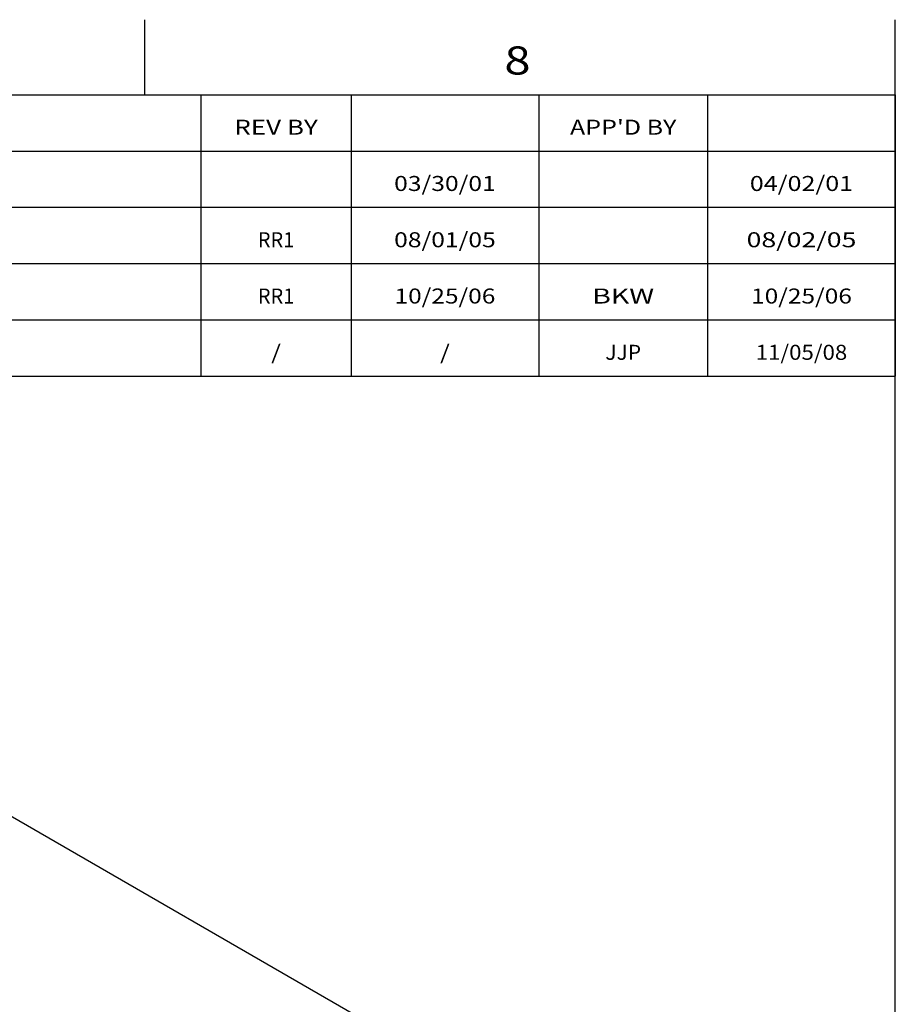
# Model space of a CAD drawing. Units: inches. Extents: x 1.7 to 96.3, y 2.9 to 62.3.
# Drawn here: x 82.4 to 96, y 47 to 62.3 of the extents above; entities that cross this region are included whole.
import ezdxf
from ezdxf.enums import TextEntityAlignment as Align

# ---------------------------------------------------------------- set-up
doc = ezdxf.new("R2010")
doc.units = ezdxf.units.IN
doc.header["$LTSCALE"] = 5.44
doc.header["$MEASUREMENT"] = 0
doc.layers.get('0').update_dxf_attribs({"linetype": 'CONTINUOUS'})
doc.layers.add('03_ALL_AXES', color=7, linetype='CONTINUOUS')
doc.styles.get("Standard").update_dxf_attribs({"font": 'txt', "width": 0.8})

msp = doc.modelspace()

# ---------------------------------------------------------------- linework, layer by layer
at = {"color": 7, "linetype": 'CONTINUOUS'}
for p, q in [((84.3636, 61.0909), (84.3636, 62.2545)), ((96, 2.9091), (96, 62.2545)), ((1.7455, 61.0909), (96, 61.0909)), ((64.8727, 61.0909), (96, 61.0909)), ((85.2364, 61.0909), (85.2364, 56.7273)), ((87.5636, 61.0909), (87.5636, 56.7273)), ((90.4727, 61.0909), (90.4727, 56.7273)), ((93.0909, 61.0909), (93.0909, 56.7273)), ((96, 61.0909), (96, 56.7273)), ((64.8727, 60.2182), (96, 60.2182)), ((64.8727, 59.3455), (96, 59.3455)), ((64.8727, 58.4727), (96, 58.4727)), ((64.8727, 57.6), (96, 57.6)), ((64.8727, 56.7273), (96, 56.7273))]:
    msp.add_line(p, q, dxfattribs=at)
at = {"layer": '03_ALL_AXES', "color": 7, "linetype": 'CONTINUOUS'}
msp.add_line((79.009, 51.7995), (88.0553, 46.5768), dxfattribs=at)

# ---------------------------------------------------------------- texts
at = {"color": 7, "linetype": 'CONTINUOUS'}
for s, height, width, p in [('8', 0.4364, 1.230769, (90.1426, 61.4038)), ('REV BY', 0.23273, 1.269231, (86.4, 60.471)), ("APP'D BY", 0.23273, 1.221154, (91.7818, 60.471)), ('03/30/01', 0.23273, 1.206731, (89.0182, 59.5983)), ('04/02/01', 0.23273, 1.225962, (94.5455, 59.5983)), ('RR1', 0.23273, 0.974359, (86.4, 58.7256)), ('08/01/05', 0.23273, 1.206731, (89.0182, 58.7256)), ('08/02/05', 0.23273, 1.302885, (94.5455, 58.7256)), ('RR1', 0.23273, 0.974359, (86.4, 57.8529)), ('10/25/06', 0.23273, 1.197115, (89.0182, 57.8529)), ('BKW', 0.23273, 1.384615, (91.7818, 57.8529)), ('10/25/06', 0.23273, 1.197115, (94.5455, 57.8529)), ('/', 0.2327, 1.230769, (86.4, 56.9801)), ('/', 0.2327, 1.230769, (89.0182, 56.9801)), ('JJP', 0.23273, 1.025641, (91.7818, 56.9801)), ('11/05/08', 0.23273, 1.086538, (94.5455, 56.9801))]:
    msp.add_text(s, height=height, dxfattribs=dict(at, width=width)).set_placement(p, align=Align.CENTER)

doc.saveas('drawing.dxf')
